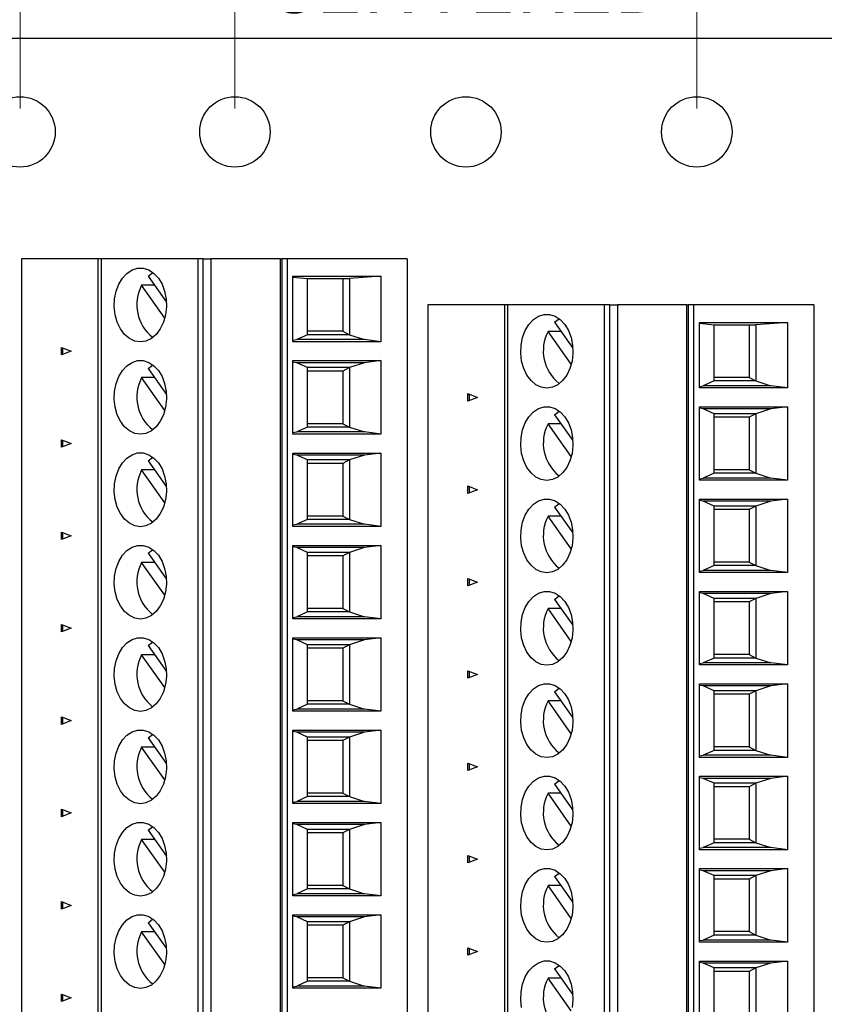
# Model space of a CAD drawing. Units: inches. Extents: x 0.1 to 16.9, y 0.1 to 10.9.
# Drawn here: x 9.8 to 11.5, y 6.6 to 8.7 of the extents above; entities that cross this region are included whole.
import ezdxf

# ---------------------------------------------------------------- set-up
doc = ezdxf.new("R2010")
doc.units = ezdxf.units.IN
doc.header["$MEASUREMENT"] = 0
doc.styles.add('SLDTEXTSTYLE0', font='TXT', dxfattribs={"width": 0.75})
doc.dimstyles.new('SLDDIMSTYLE1', dxfattribs={"dimtxt": 0.125, "dimasz": 0.13, "dimexe": 0, "dimexo": 0.0625, "dimgap": 0.03125, "dimtad": 0, "dimtih": 1, "dimtoh": 1, "dimrnd": 1e-09, "dimzin": 4, "dimdsep": 46, "dimtxsty": 'SLDTEXTSTYLE0', "dimsah": 1, "dimcen": 0.09, "dimadec": 0, "dimazin": 1, "dimtfac": 1, "dimtofl": 0, "dimtmove": 0, "dimatfit": 3, "dimfxl": 0, "dimfrac": 2, "dimtolj": 1, "dimtzin": 12, "dimarcsym": 0})
doc.dimstyles.new('SLDDIMSTYLE3', dxfattribs={"dimtxt": 0.125, "dimasz": 0.13, "dimexe": 0, "dimexo": 0.0625, "dimgap": 0.03125, "dimtad": 0, "dimtih": 1, "dimtoh": 1, "dimrnd": 1e-09, "dimzin": 12, "dimdsep": 46, "dimtxsty": 'SLDTEXTSTYLE0', "dimsah": 1, "dimcen": 0.09, "dimadec": 0, "dimazin": 3, "dimtfac": 1, "dimtmove": 0, "dimatfit": 0, "dimfxl": 0, "dimfrac": 2, "dimtolj": 1, "dimtzin": 12, "dimarcsym": 0})
doc.dimstyles.new('SLDDIMSTYLE4', dxfattribs={"dimtxt": 0.125, "dimasz": 0.13, "dimexe": 0, "dimexo": 0.0625, "dimgap": 0.03125, "dimtad": 0, "dimtih": 1, "dimtoh": 1, "dimrnd": 1e-09, "dimzin": 12, "dimdsep": 46, "dimtxsty": 'SLDTEXTSTYLE0', "dimsah": 1, "dimcen": 0.09, "dimadec": 0, "dimazin": 3, "dimtfac": 1, "dimtofl": 0, "dimtmove": 0, "dimatfit": 3, "dimfxl": 0, "dimfrac": 2, "dimtolj": 1, "dimtzin": 12, "dimarcsym": 0})

# ---------------------------------------------------------------- blocks, each defined once
blk = doc.blocks.new('_D_5')
at = {"color": 8, "linetype": 'Continuous', "lineweight": 18}
for p, q in [((10.2123, 8.5322), (10.2123, 9.1226)), ((11.1966, 8.5322), (11.1966, 9.1226)), ((10.2123, 8.9976), (9.9623, 8.9976)), ((11.1966, 8.9976), (11.4466, 8.9976))]:
    blk.add_line(p, q, dxfattribs=at)
for points in [[(10.2123, 8.9976), (10.0823, 9.0176), (10.0823, 8.9776)], [(11.1966, 8.9976), (11.3266, 8.9776), (11.3266, 9.0176)]]:
    blk.add_solid(points, dxfattribs=at)
at = {"color": 8, "linetype": 'Continuous', "lineweight": 18, "char_height": 0.125, "attachment_point": 1, "style": 'SLDTEXTSTYLE0'}
for s, insert in [('.98', (10.3624, 9.2579)), ('MTG', (10.6402, 9.2579)), ('HOLES', (10.4317, 9.0595)), ('CENTERED', (10.2741, 8.861))]:
    blk.add_mtext(s, dxfattribs=dict(at, insert=insert))
blk = doc.blocks.new('_D_6')
at = {"color": 8, "linetype": 'Continuous', "lineweight": 18}
for p, q in [((9.0795, 8.7322), (9.0795, 9.7602)), ((12.3295, 8.7322), (12.3295, 9.7602)), ((9.0795, 9.6352), (10.3217, 9.6352)), ((12.3295, 9.6352), (11.0208, 9.6352))]:
    blk.add_line(p, q, dxfattribs=at)
for points in [[(9.0795, 9.6352), (9.2095, 9.6152), (9.2095, 9.6552)], [(12.3295, 9.6352), (12.1995, 9.6552), (12.1995, 9.6152)]]:
    blk.add_solid(points, dxfattribs=at)
at = {"color": 8, "linetype": 'Continuous', "lineweight": 18, "char_height": 0.125, "attachment_point": 1, "style": 'SLDTEXTSTYLE0'}
for s, insert in [('3.25', (10.3217, 9.6971)), ('PCB', (10.6918, 9.6971))]:
    blk.add_mtext(s, dxfattribs=dict(at, insert=insert))
blk = doc.blocks.new('_D_7')
at = {"color": 8, "linetype": 'Continuous', "lineweight": 18}
for p, q in [((9.0665, 8.3134), (9.0665, 10.0116)), ((12.3295, 8.7322), (12.3295, 10.0116)), ((9.0665, 9.8866), (9.9523, 9.8866)), ((12.3295, 9.8866), (11.3903, 9.8866))]:
    blk.add_line(p, q, dxfattribs=at)
for points in [[(9.0665, 9.8866), (9.1965, 9.8666), (9.1965, 9.9066)], [(12.3295, 9.8866), (12.1995, 9.9066), (12.1995, 9.8666)]]:
    blk.add_solid(points, dxfattribs=at)
at = {"color": 8, "linetype": 'Continuous', "lineweight": 18, "char_height": 0.125, "attachment_point": 1, "style": 'SLDTEXTSTYLE0'}
for s, insert in [('3.26', (9.9523, 9.9485)), ('CONNECTOR', (10.3224, 9.9485))]:
    blk.add_mtext(s, dxfattribs=dict(at, insert=insert))
blk = doc.blocks.new('_D_8')
at = {"color": 8, "linetype": 'Continuous', "lineweight": 18}
for p, q in [((8.8421, 8.0083), (8.8421, 10.2417)), ((12.3295, 8.7322), (12.3295, 10.2417)), ((8.8421, 10.1167), (10.4188, 10.1167)), ((12.3295, 10.1167), (11.0565, 10.1167))]:
    blk.add_line(p, q, dxfattribs=at)
for points in [[(8.8421, 10.1167), (8.9721, 10.0967), (8.9721, 10.1367)], [(12.3295, 10.1167), (12.1995, 10.1367), (12.1995, 10.0967)]]:
    blk.add_solid(points, dxfattribs=at)
at = {"color": 8, "linetype": 'Continuous', "lineweight": 18, "char_height": 0.125, "attachment_point": 1, "style": 'SLDTEXTSTYLE0'}
for s, insert in [('3.49', (10.4188, 10.1786)), ('TYP', (10.789, 10.1786))]:
    blk.add_mtext(s, dxfattribs=dict(at, insert=insert))
blk = doc.blocks.new('_D_9')
at = {"color": 8, "linetype": 'Continuous', "lineweight": 18}
for p, q in [((9.7545, 8.5322), (9.7545, 9.5334)), ((11.6545, 8.5322), (11.6545, 9.5334)), ((9.7545, 9.4084), (10.5096, 9.4084)), ((11.6545, 9.4084), (10.8329, 9.4084))]:
    blk.add_line(p, q, dxfattribs=at)
for points in [[(9.7545, 9.4084), (9.8845, 9.3884), (9.8845, 9.4284)], [(11.6545, 9.4084), (11.5245, 9.4284), (11.5245, 9.3884)]]:
    blk.add_solid(points, dxfattribs=at)
at = {"color": 8, "linetype": 'Continuous', "lineweight": 18, "insert": (10.5096, 9.4704), "char_height": 0.125, "attachment_point": 1, "style": 'SLDTEXTSTYLE0'}
blk.add_mtext('1.90', dxfattribs=at)

msp = doc.modelspace()

# ---------------------------------------------------------------- linework, layer by layer
at = {"color": 7, "linetype": 'Continuous', "lineweight": 25}
for p, q in [((9.0795, 8.6822), (12.3295, 8.6822)), ((9.7577, 8.2117), (9.7577, 5.6527)), ((9.9204, 8.2117), (9.7577, 8.2117)), ((9.9204, 8.2117), (9.9204, 5.6527)), ((9.9274, 8.2117), (9.9204, 8.2117)), ((9.9274, 8.2117), (9.9274, 5.6527)), ((10.1341, 8.2117), (9.9274, 8.2117)), ((10.1341, 5.6527), (10.1341, 8.2117)), ((10.145, 8.2117), (10.1341, 8.2117)), ((10.145, 5.6527), (10.145, 8.2117)), ((10.145, 8.2117), (10.1612, 8.2117)), ((10.1612, 8.2117), (10.1612, 5.6527)), ((10.3096, 8.2117), (10.1612, 8.2117)), ((10.3096, 5.6527), (10.3096, 8.2117)), ((10.3096, 8.2117), (10.3124, 8.2117)), ((10.3124, 8.2117), (10.3124, 5.6527)), ((10.3235, 8.2117), (10.3124, 8.2117)), ((10.3235, 8.2117), (10.3235, 5.6527)), ((10.5796, 8.2117), (10.3235, 8.2117)), ((10.5796, 8.2117), (10.5796, 5.6527)), ((10.0273, 8.1748), (10.037, 8.1821)), ((10.0273, 8.1748), (10.0664, 8.1195)), ((10.336, 8.1747), (10.5235, 8.1747)), ((10.336, 8.035), (10.336, 8.1747)), ((10.336, 8.1728), (10.3672, 8.1694)), ((10.3672, 8.1694), (10.4563, 8.1694)), ((10.3672, 8.0499), (10.3672, 8.1694)), ((10.4421, 8.1694), (10.4421, 8.0572)), ((10.5235, 8.1747), (10.4563, 8.1694)), ((10.4563, 8.1694), (10.4563, 8.0499)), ((10.5235, 8.1747), (10.5235, 8.035)), ((10.0411, 8.1553), (10.0135, 8.1553)), ((10.063, 8.0854), (10.0135, 8.1553)), ((10.6238, 8.1133), (10.6238, 5.7511)), ((10.7866, 8.1133), (10.6238, 8.1133)), ((10.7866, 8.1133), (10.7866, 5.7511)), ((10.7935, 8.1133), (10.7866, 8.1133)), ((10.7935, 8.1133), (10.7935, 5.7511)), ((11.0002, 8.1133), (10.7935, 8.1133)), ((11.0002, 5.7511), (11.0002, 8.1133)), ((11.0111, 8.1133), (11.0002, 8.1133)), ((11.0111, 5.7511), (11.0111, 8.1133)), ((11.0111, 8.1133), (11.0274, 8.1133)), ((11.0274, 8.1133), (11.0274, 5.7511)), ((11.1757, 8.1133), (11.0274, 8.1133)), ((11.1757, 5.7511), (11.1757, 8.1133)), ((11.1757, 8.1133), (11.1785, 8.1133)), ((11.1785, 8.1133), (11.1785, 5.7511)), ((11.1897, 8.1133), (11.1785, 8.1133)), ((11.1897, 8.1133), (11.1897, 5.7511)), ((11.4458, 8.1133), (11.1897, 8.1133)), ((11.4458, 8.1133), (11.4458, 5.7511)), ((10.8935, 8.0763), (10.9031, 8.0837)), ((10.8935, 8.0763), (10.9325, 8.0211)), ((11.2022, 8.0762), (11.3896, 8.0762)), ((11.2022, 7.9366), (11.2022, 8.0762)), ((11.2022, 8.0743), (11.2334, 8.071)), ((11.2334, 8.071), (11.3224, 8.071)), ((11.2334, 7.9514), (11.2334, 8.071)), ((11.3082, 8.071), (11.3082, 7.9588)), ((11.3896, 8.0762), (11.3224, 8.071)), ((11.3224, 8.071), (11.3224, 7.9514)), ((11.3896, 8.0762), (11.3896, 7.9366)), ((10.336, 8.0381), (10.344, 8.0395)), ((10.3672, 8.0499), (10.344, 8.0395)), ((10.4884, 8.0395), (10.344, 8.0395)), ((10.4421, 8.0572), (10.3672, 8.0572)), ((10.4563, 8.0499), (10.3672, 8.0499)), ((10.4421, 8.0572), (10.4563, 8.0499)), ((10.4563, 8.0499), (10.4884, 8.0395)), ((10.5235, 8.035), (10.4884, 8.0395)), ((10.9072, 8.0569), (10.8797, 8.0569)), ((10.9291, 7.987), (10.8797, 8.0569)), ((9.8425, 8.0069), (9.8425, 8.0228)), ((9.8425, 8.0228), (9.8633, 8.0149)), ((9.8452, 8.0217), (9.8452, 8.008)), ((10.5235, 8.035), (10.336, 8.035)), ((9.8633, 8.0149), (9.8425, 8.0069)), ((10.0273, 7.9779), (10.037, 7.9853)), ((10.0273, 7.9779), (10.0664, 7.9227)), ((10.336, 7.9947), (10.5235, 7.9947)), ((10.336, 7.8382), (10.336, 7.9947)), ((10.344, 7.9902), (10.336, 7.9916)), ((10.4884, 7.9902), (10.344, 7.9902)), ((10.3672, 7.9798), (10.344, 7.9902)), ((10.3672, 7.853), (10.3672, 7.9798)), ((10.4563, 7.9798), (10.3672, 7.9798)), ((10.4563, 7.9798), (10.4421, 7.9725)), ((10.4884, 7.9902), (10.4563, 7.9798)), ((10.4563, 7.9798), (10.4563, 7.853)), ((10.5235, 7.9947), (10.4884, 7.9902)), ((10.5235, 7.9947), (10.5235, 7.8382)), ((10.0411, 7.9584), (10.0135, 7.9584)), ((10.063, 7.8886), (10.0135, 7.9584)), ((10.4421, 7.9725), (10.3672, 7.9725)), ((10.4421, 7.9725), (10.4421, 7.8603)), ((11.3082, 7.9588), (11.2334, 7.9588)), ((11.3082, 7.9588), (11.3224, 7.9514)), ((11.2022, 7.9397), (11.2101, 7.941)), ((11.3896, 7.9366), (11.2022, 7.9366)), ((11.2334, 7.9514), (11.2101, 7.941)), ((11.3545, 7.941), (11.2101, 7.941)), ((11.3224, 7.9514), (11.2334, 7.9514)), ((11.3224, 7.9514), (11.3545, 7.941)), ((11.3896, 7.9366), (11.3545, 7.941)), ((10.7086, 7.9085), (10.7086, 7.9243)), ((10.7086, 7.9243), (10.7295, 7.9164)), ((10.7295, 7.9164), (10.7086, 7.9085)), ((10.7114, 7.9233), (10.7114, 7.9096)), ((11.2022, 7.8962), (11.3896, 7.8962)), ((11.2022, 7.7398), (11.2022, 7.8962)), ((11.2101, 7.8918), (11.2022, 7.8932)), ((11.3545, 7.8918), (11.2101, 7.8918)), ((11.2334, 7.8814), (11.2101, 7.8918)), ((11.3545, 7.8918), (11.3224, 7.8814)), ((11.3896, 7.8962), (11.3545, 7.8918)), ((11.3896, 7.8962), (11.3896, 7.7398)), ((10.8935, 7.8795), (10.9031, 7.8869)), ((10.8935, 7.8795), (10.9325, 7.8243)), ((11.2334, 7.7546), (11.2334, 7.8814)), ((11.3224, 7.8814), (11.2334, 7.8814)), ((11.3082, 7.8741), (11.2334, 7.8741)), ((11.3224, 7.8814), (11.3082, 7.8741)), ((11.3082, 7.8741), (11.3082, 7.7619)), ((11.3224, 7.8814), (11.3224, 7.7546)), ((10.3672, 7.853), (10.344, 7.8426)), ((10.4421, 7.8603), (10.3672, 7.8603)), ((10.4563, 7.853), (10.3672, 7.853)), ((10.4421, 7.8603), (10.4563, 7.853)), ((10.4563, 7.853), (10.4884, 7.8426)), ((10.9072, 7.86), (10.8797, 7.86)), ((10.9291, 7.7901), (10.8797, 7.86)), ((10.336, 7.8412), (10.344, 7.8426)), ((10.5235, 7.8382), (10.336, 7.8382)), ((10.4884, 7.8426), (10.344, 7.8426)), ((10.5235, 7.8382), (10.4884, 7.8426)), ((9.8425, 7.8101), (9.8425, 7.8259)), ((9.8425, 7.8259), (9.8633, 7.818)), ((9.8633, 7.818), (9.8425, 7.8101)), ((9.8452, 7.8249), (9.8452, 7.8111)), ((10.0273, 7.7811), (10.037, 7.7884)), ((10.336, 7.7978), (10.5235, 7.7978)), ((10.336, 7.6413), (10.336, 7.7978)), ((10.344, 7.7934), (10.336, 7.7948)), ((10.4884, 7.7934), (10.344, 7.7934)), ((10.3672, 7.783), (10.344, 7.7934)), ((10.4884, 7.7934), (10.4563, 7.783)), ((10.5235, 7.7978), (10.4884, 7.7934)), ((10.5235, 7.7978), (10.5235, 7.6413)), ((10.0273, 7.7811), (10.0664, 7.7258)), ((10.3672, 7.6562), (10.3672, 7.783)), ((10.4563, 7.783), (10.3672, 7.783)), ((10.4421, 7.7757), (10.3672, 7.7757)), ((10.4563, 7.783), (10.4421, 7.7757)), ((10.4421, 7.7757), (10.4421, 7.6635)), ((10.4563, 7.783), (10.4563, 7.6562)), ((10.0411, 7.7616), (10.0135, 7.7616)), ((10.063, 7.6917), (10.0135, 7.7616)), ((11.2022, 7.7428), (11.2101, 7.7442)), ((11.2334, 7.7546), (11.2101, 7.7442)), ((11.3545, 7.7442), (11.2101, 7.7442)), ((11.3082, 7.7619), (11.2334, 7.7619)), ((11.3224, 7.7546), (11.2334, 7.7546)), ((11.3082, 7.7619), (11.3224, 7.7546)), ((11.3224, 7.7546), (11.3545, 7.7442)), ((11.3896, 7.7398), (11.3545, 7.7442)), ((10.7086, 7.7117), (10.7086, 7.7275)), ((10.7086, 7.7275), (10.7295, 7.7196)), ((10.7114, 7.7264), (10.7114, 7.7127)), ((11.3896, 7.7398), (11.2022, 7.7398)), ((10.7295, 7.7196), (10.7086, 7.7117)), ((10.8935, 7.6826), (10.9031, 7.69)), ((10.8935, 7.6826), (10.9325, 7.6274)), ((11.2022, 7.6994), (11.3896, 7.6994)), ((11.2022, 7.5429), (11.2022, 7.6994)), ((11.2101, 7.695), (11.2022, 7.6963)), ((11.3545, 7.695), (11.2101, 7.695)), ((11.2334, 7.6846), (11.2101, 7.695)), ((11.2334, 7.5577), (11.2334, 7.6846)), ((11.3224, 7.6846), (11.2334, 7.6846)), ((11.3224, 7.6846), (11.3082, 7.6773)), ((11.3545, 7.695), (11.3224, 7.6846)), ((11.3224, 7.6846), (11.3224, 7.5577)), ((11.3896, 7.6994), (11.3545, 7.695)), ((11.3896, 7.6994), (11.3896, 7.5429)), ((10.4421, 7.6635), (10.3672, 7.6635)), ((10.4421, 7.6635), (10.4563, 7.6562)), ((10.9072, 7.6632), (10.8797, 7.6632)), ((10.9291, 7.5933), (10.8797, 7.6632)), ((11.3082, 7.6773), (11.2334, 7.6773)), ((11.3082, 7.6773), (11.3082, 7.5651)), ((10.336, 7.6444), (10.344, 7.6458)), ((10.5235, 7.6413), (10.336, 7.6413)), ((10.3672, 7.6562), (10.344, 7.6458)), ((10.4884, 7.6458), (10.344, 7.6458)), ((10.4563, 7.6562), (10.3672, 7.6562)), ((10.4563, 7.6562), (10.4884, 7.6458)), ((10.5235, 7.6413), (10.4884, 7.6458)), ((9.8425, 7.6132), (9.8425, 7.6291)), ((9.8425, 7.6291), (9.8633, 7.6212)), ((9.8633, 7.6212), (9.8425, 7.6132)), ((9.8452, 7.628), (9.8452, 7.6143)), ((10.336, 7.601), (10.5235, 7.601)), ((10.336, 7.4445), (10.336, 7.601)), ((10.344, 7.5965), (10.336, 7.5979)), ((10.4884, 7.5965), (10.344, 7.5965)), ((10.3672, 7.5861), (10.344, 7.5965)), ((10.4884, 7.5965), (10.4563, 7.5861)), ((10.5235, 7.601), (10.4884, 7.5965)), ((10.5235, 7.601), (10.5235, 7.4445)), ((10.0273, 7.5842), (10.037, 7.5916)), ((10.0273, 7.5842), (10.0664, 7.529)), ((10.3672, 7.4593), (10.3672, 7.5861)), ((10.4563, 7.5861), (10.3672, 7.5861)), ((10.4421, 7.5788), (10.3672, 7.5788)), ((10.4563, 7.5861), (10.4421, 7.5788)), ((10.4421, 7.5788), (10.4421, 7.4666)), ((10.4563, 7.5861), (10.4563, 7.4593)), ((10.0411, 7.5647), (10.0135, 7.5647)), ((10.063, 7.4949), (10.0135, 7.5647)), ((11.2334, 7.5577), (11.2101, 7.5473)), ((11.3082, 7.5651), (11.2334, 7.5651)), ((11.3224, 7.5577), (11.2334, 7.5577)), ((11.3082, 7.5651), (11.3224, 7.5577)), ((11.3224, 7.5577), (11.3545, 7.5473)), ((11.2022, 7.546), (11.2101, 7.5473)), ((11.3896, 7.5429), (11.2022, 7.5429)), ((11.3545, 7.5473), (11.2101, 7.5473)), ((11.3896, 7.5429), (11.3545, 7.5473)), ((10.7086, 7.5148), (10.7086, 7.5306)), ((10.7086, 7.5306), (10.7295, 7.5227)), ((10.7295, 7.5227), (10.7086, 7.5148)), ((10.7114, 7.5296), (10.7114, 7.5159)), ((10.8935, 7.4858), (10.9031, 7.4932)), ((11.2022, 7.5025), (11.3896, 7.5025)), ((11.2022, 7.3461), (11.2022, 7.5025)), ((11.2101, 7.4981), (11.2022, 7.4995)), ((11.3545, 7.4981), (11.2101, 7.4981)), ((11.2334, 7.4877), (11.2101, 7.4981)), ((11.3545, 7.4981), (11.3224, 7.4877)), ((11.3896, 7.5025), (11.3545, 7.4981)), ((11.3896, 7.5025), (11.3896, 7.3461)), ((10.8935, 7.4858), (10.9325, 7.4306)), ((11.2334, 7.3609), (11.2334, 7.4877)), ((11.3224, 7.4877), (11.2334, 7.4877)), ((11.3082, 7.4804), (11.2334, 7.4804)), ((11.3224, 7.4877), (11.3082, 7.4804)), ((11.3082, 7.4804), (11.3082, 7.3682)), ((11.3224, 7.4877), (11.3224, 7.3609)), ((10.3672, 7.4593), (10.344, 7.4489)), ((10.4421, 7.4666), (10.3672, 7.4666)), ((10.4563, 7.4593), (10.3672, 7.4593)), ((10.4421, 7.4666), (10.4563, 7.4593)), ((10.4563, 7.4593), (10.4884, 7.4489)), ((10.9072, 7.4663), (10.8797, 7.4663)), ((10.9291, 7.3964), (10.8797, 7.4663)), ((9.8425, 7.4164), (9.8425, 7.4322)), ((9.8425, 7.4322), (9.8633, 7.4243)), ((9.8452, 7.4312), (9.8452, 7.4174)), ((10.336, 7.4475), (10.344, 7.4489)), ((10.5235, 7.4445), (10.336, 7.4445)), ((10.4884, 7.4489), (10.344, 7.4489)), ((10.5235, 7.4445), (10.4884, 7.4489)), ((9.8633, 7.4243), (9.8425, 7.4164)), ((10.0273, 7.3874), (10.037, 7.3947)), ((10.0273, 7.3874), (10.0664, 7.3321)), ((10.336, 7.4041), (10.5235, 7.4041)), ((10.336, 7.2476), (10.336, 7.4041)), ((10.344, 7.3997), (10.336, 7.4011)), ((10.4884, 7.3997), (10.344, 7.3997)), ((10.3672, 7.3893), (10.344, 7.3997)), ((10.3672, 7.2625), (10.3672, 7.3893)), ((10.4563, 7.3893), (10.3672, 7.3893)), ((10.4563, 7.3893), (10.4421, 7.382)), ((10.4884, 7.3997), (10.4563, 7.3893)), ((10.4563, 7.3893), (10.4563, 7.2625)), ((10.5235, 7.4041), (10.4884, 7.3997)), ((10.5235, 7.4041), (10.5235, 7.2476)), ((10.0411, 7.3679), (10.0135, 7.3679)), ((10.063, 7.298), (10.0135, 7.3679)), ((10.4421, 7.382), (10.3672, 7.382)), ((10.4421, 7.382), (10.4421, 7.2698)), ((11.3082, 7.3682), (11.2334, 7.3682)), ((11.3082, 7.3682), (11.3224, 7.3609)), ((11.2022, 7.3491), (11.2101, 7.3505)), ((11.3896, 7.3461), (11.2022, 7.3461)), ((11.2334, 7.3609), (11.2101, 7.3505)), ((11.3545, 7.3505), (11.2101, 7.3505)), ((11.3224, 7.3609), (11.2334, 7.3609)), ((11.3224, 7.3609), (11.3545, 7.3505)), ((11.3896, 7.3461), (11.3545, 7.3505)), ((10.7086, 7.318), (10.7086, 7.3338)), ((10.7086, 7.3338), (10.7295, 7.3259)), ((10.7295, 7.3259), (10.7086, 7.318)), ((10.7114, 7.3327), (10.7114, 7.319)), ((11.2022, 7.3057), (11.3896, 7.3057)), ((11.2022, 7.1492), (11.2022, 7.3057)), ((11.2101, 7.3013), (11.2022, 7.3026)), ((11.3896, 7.3057), (11.3545, 7.3013)), ((11.3896, 7.3057), (11.3896, 7.1492)), ((10.8935, 7.2889), (10.9031, 7.2963)), ((10.8935, 7.2889), (10.9325, 7.2337)), ((11.3545, 7.3013), (11.2101, 7.3013)), ((11.2334, 7.2909), (11.2101, 7.3013)), ((11.2334, 7.164), (11.2334, 7.2909)), ((11.3224, 7.2909), (11.2334, 7.2909)), ((11.3082, 7.2836), (11.2334, 7.2836)), ((11.3224, 7.2909), (11.3082, 7.2836)), ((11.3082, 7.2836), (11.3082, 7.1714)), ((11.3545, 7.3013), (11.3224, 7.2909)), ((11.3224, 7.2909), (11.3224, 7.164)), ((10.3672, 7.2625), (10.344, 7.2521)), ((10.4421, 7.2698), (10.3672, 7.2698)), ((10.4563, 7.2625), (10.3672, 7.2625)), ((10.4421, 7.2698), (10.4563, 7.2625)), ((10.4563, 7.2625), (10.4884, 7.2521)), ((10.9072, 7.2695), (10.8797, 7.2695)), ((10.9291, 7.1996), (10.8797, 7.2695)), ((10.336, 7.2507), (10.344, 7.2521)), ((10.5235, 7.2476), (10.336, 7.2476)), ((10.4884, 7.2521), (10.344, 7.2521)), ((10.5235, 7.2476), (10.4884, 7.2521)), ((9.8425, 7.2195), (9.8425, 7.2354)), ((9.8425, 7.2354), (9.8633, 7.2275)), ((9.8633, 7.2275), (9.8425, 7.2195)), ((9.8452, 7.2343), (9.8452, 7.2206)), ((10.0273, 7.1905), (10.037, 7.1979)), ((10.336, 7.2073), (10.5235, 7.2073)), ((10.336, 7.0508), (10.336, 7.2073)), ((10.344, 7.2028), (10.336, 7.2042)), ((10.4884, 7.2028), (10.344, 7.2028)), ((10.3672, 7.1924), (10.344, 7.2028)), ((10.4884, 7.2028), (10.4563, 7.1924)), ((10.5235, 7.2073), (10.4884, 7.2028)), ((10.5235, 7.2073), (10.5235, 7.0508)), ((10.0273, 7.1905), (10.0664, 7.1353)), ((10.3672, 7.0656), (10.3672, 7.1924)), ((10.4563, 7.1924), (10.3672, 7.1924)), ((10.4421, 7.1851), (10.3672, 7.1851)), ((10.4563, 7.1924), (10.4421, 7.1851)), ((10.4421, 7.1851), (10.4421, 7.0729)), ((10.4563, 7.1924), (10.4563, 7.0656)), ((10.0411, 7.171), (10.0135, 7.171)), ((10.063, 7.1012), (10.0135, 7.171)), ((11.2334, 7.164), (11.2101, 7.1536)), ((11.3082, 7.1714), (11.2334, 7.1714)), ((11.3224, 7.164), (11.2334, 7.164)), ((11.3082, 7.1714), (11.3224, 7.164)), ((11.3224, 7.164), (11.3545, 7.1536)), ((10.7086, 7.1211), (10.7086, 7.1369)), ((10.7086, 7.1369), (10.7295, 7.129)), ((10.7114, 7.1359), (10.7114, 7.1222)), ((11.2022, 7.1523), (11.2101, 7.1536)), ((11.3896, 7.1492), (11.2022, 7.1492)), ((11.3545, 7.1536), (11.2101, 7.1536)), ((11.3896, 7.1492), (11.3545, 7.1536)), ((10.7295, 7.129), (10.7086, 7.1211)), ((10.8935, 7.0921), (10.9031, 7.0995)), ((11.2022, 7.1088), (11.3896, 7.1088)), ((11.2022, 6.9524), (11.2022, 7.1088)), ((11.2101, 7.1044), (11.2022, 7.1058)), ((11.3545, 7.1044), (11.2101, 7.1044)), ((11.2334, 7.094), (11.2101, 7.1044)), ((11.2334, 6.9672), (11.2334, 7.094)), ((11.3224, 7.094), (11.2334, 7.094)), ((11.3224, 7.094), (11.3082, 7.0867)), ((11.3545, 7.1044), (11.3224, 7.094)), ((11.3224, 7.094), (11.3224, 6.9672)), ((11.3896, 7.1088), (11.3545, 7.1044)), ((11.3896, 7.1088), (11.3896, 6.9524)), ((10.4421, 7.0729), (10.3672, 7.0729)), ((10.4421, 7.0729), (10.4563, 7.0656)), ((10.9072, 7.0726), (10.8797, 7.0726)), ((10.9291, 7.0027), (10.8797, 7.0726)), ((10.8935, 7.0921), (10.9325, 7.0369)), ((11.3082, 7.0867), (11.2334, 7.0867)), ((11.3082, 7.0867), (11.3082, 6.9745)), ((10.336, 7.0538), (10.344, 7.0552)), ((10.5235, 7.0508), (10.336, 7.0508)), ((10.3672, 7.0656), (10.344, 7.0552)), ((10.4884, 7.0552), (10.344, 7.0552)), ((10.4563, 7.0656), (10.3672, 7.0656)), ((10.4563, 7.0656), (10.4884, 7.0552)), ((10.5235, 7.0508), (10.4884, 7.0552)), ((9.8425, 7.0227), (9.8425, 7.0385)), ((9.8425, 7.0385), (9.8633, 7.0306)), ((9.8633, 7.0306), (9.8425, 7.0227)), ((9.8452, 7.0375), (9.8452, 7.0237)), ((10.336, 7.0104), (10.5235, 7.0104)), ((10.336, 6.8539), (10.336, 7.0104)), ((10.5235, 7.0104), (10.4884, 7.006)), ((10.5235, 7.0104), (10.5235, 6.8539)), ((10.0273, 6.9937), (10.037, 7.001)), ((10.0273, 6.9937), (10.0664, 6.9384)), ((10.344, 7.006), (10.336, 7.0074)), ((10.4884, 7.006), (10.344, 7.006)), ((10.3672, 6.9956), (10.344, 7.006)), ((10.3672, 6.8688), (10.3672, 6.9956)), ((10.4563, 6.9956), (10.3672, 6.9956)), ((10.4421, 6.9883), (10.3672, 6.9883)), ((10.4563, 6.9956), (10.4421, 6.9883)), ((10.4421, 6.9883), (10.4421, 6.8761)), ((10.4884, 7.006), (10.4563, 6.9956)), ((10.4563, 6.9956), (10.4563, 6.8688)), ((10.0411, 6.9742), (10.0135, 6.9742)), ((10.063, 6.9043), (10.0135, 6.9742)), ((11.2334, 6.9672), (11.2101, 6.9568)), ((11.3082, 6.9745), (11.2334, 6.9745)), ((11.3224, 6.9672), (11.2334, 6.9672)), ((11.3082, 6.9745), (11.3224, 6.9672)), ((11.3224, 6.9672), (11.3545, 6.9568)), ((11.2022, 6.9554), (11.2101, 6.9568)), ((11.3896, 6.9524), (11.2022, 6.9524)), ((11.3545, 6.9568), (11.2101, 6.9568)), ((11.3896, 6.9524), (11.3545, 6.9568)), ((10.7086, 6.9243), (10.7086, 6.9401)), ((10.7086, 6.9401), (10.7295, 6.9322)), ((10.7295, 6.9322), (10.7086, 6.9243)), ((10.7114, 6.939), (10.7114, 6.9253)), ((11.2022, 6.912), (11.3896, 6.912)), ((11.2022, 6.7555), (11.2022, 6.912)), ((11.2101, 6.9076), (11.2022, 6.9089)), ((11.3545, 6.9076), (11.2101, 6.9076)), ((11.2334, 6.8972), (11.2101, 6.9076)), ((11.3545, 6.9076), (11.3224, 6.8972)), ((11.3896, 6.912), (11.3545, 6.9076)), ((11.3896, 6.912), (11.3896, 6.7555)), ((10.8935, 6.8952), (10.9031, 6.9026)), ((10.8935, 6.8952), (10.9325, 6.84)), ((11.2334, 6.7703), (11.2334, 6.8972)), ((11.3224, 6.8972), (11.2334, 6.8972)), ((11.3082, 6.8899), (11.2334, 6.8899)), ((11.3224, 6.8972), (11.3082, 6.8899)), ((11.3082, 6.8899), (11.3082, 6.7777)), ((11.3224, 6.8972), (11.3224, 6.7703)), ((10.3672, 6.8688), (10.344, 6.8584)), ((10.4421, 6.8761), (10.3672, 6.8761)), ((10.4563, 6.8688), (10.3672, 6.8688)), ((10.4421, 6.8761), (10.4563, 6.8688)), ((10.4563, 6.8688), (10.4884, 6.8584)), ((10.9072, 6.8758), (10.8797, 6.8758)), ((10.9291, 6.8059), (10.8797, 6.8758)), ((9.8425, 6.8258), (9.8425, 6.8417)), ((9.8425, 6.8417), (9.8633, 6.8338)), ((10.336, 6.857), (10.344, 6.8584)), ((10.5235, 6.8539), (10.336, 6.8539)), ((10.4884, 6.8584), (10.344, 6.8584)), ((10.5235, 6.8539), (10.4884, 6.8584)), ((9.8633, 6.8338), (9.8425, 6.8258)), ((9.8452, 6.8406), (9.8452, 6.8269)), ((10.0273, 6.7968), (10.037, 6.8042)), ((10.336, 6.8136), (10.5235, 6.8136)), ((10.336, 6.6571), (10.336, 6.8136)), ((10.344, 6.8091), (10.336, 6.8105)), ((10.4884, 6.8091), (10.344, 6.8091)), ((10.3672, 6.7987), (10.344, 6.8091)), ((10.4884, 6.8091), (10.4563, 6.7987)), ((10.5235, 6.8136), (10.4884, 6.8091)), ((10.5235, 6.8136), (10.5235, 6.6571)), ((10.0273, 6.7968), (10.0664, 6.7416)), ((10.3672, 6.6719), (10.3672, 6.7987)), ((10.4563, 6.7987), (10.3672, 6.7987)), ((10.4421, 6.7914), (10.3672, 6.7914)), ((10.4563, 6.7987), (10.4421, 6.7914)), ((10.4421, 6.7914), (10.4421, 6.6792)), ((10.4563, 6.7987), (10.4563, 6.6719)), ((10.0411, 6.7773), (10.0135, 6.7773)), ((10.063, 6.7075), (10.0135, 6.7773)), ((11.2022, 6.7586), (11.2101, 6.7599)), ((11.2334, 6.7703), (11.2101, 6.7599)), ((11.3545, 6.7599), (11.2101, 6.7599)), ((11.3082, 6.7777), (11.2334, 6.7777)), ((11.3224, 6.7703), (11.2334, 6.7703)), ((11.3082, 6.7777), (11.3224, 6.7703)), ((11.3224, 6.7703), (11.3545, 6.7599)), ((11.3896, 6.7555), (11.3545, 6.7599)), ((10.7086, 6.7274), (10.7086, 6.7432)), ((10.7086, 6.7432), (10.7295, 6.7353)), ((10.7114, 6.7422), (10.7114, 6.7285)), ((11.3896, 6.7555), (11.2022, 6.7555)), ((10.7295, 6.7353), (10.7086, 6.7274)), ((11.2022, 6.7151), (11.3896, 6.7151)), ((11.2022, 6.5587), (11.2022, 6.7151)), ((11.3896, 6.7151), (11.3545, 6.7107)), ((11.3896, 6.7151), (11.3896, 6.5587)), ((10.8935, 6.6984), (10.9031, 6.7058)), ((10.8935, 6.6984), (10.9325, 6.6432)), ((11.2101, 6.7107), (11.2022, 6.7121)), ((11.3545, 6.7107), (11.2101, 6.7107)), ((11.2334, 6.7003), (11.2101, 6.7107)), ((11.2334, 6.5735), (11.2334, 6.7003)), ((11.3224, 6.7003), (11.2334, 6.7003)), ((11.3224, 6.7003), (11.3082, 6.693)), ((11.3545, 6.7107), (11.3224, 6.7003)), ((11.3224, 6.7003), (11.3224, 6.5735)), ((10.4421, 6.6792), (10.3672, 6.6792)), ((10.4421, 6.6792), (10.4563, 6.6719)), ((10.9072, 6.6789), (10.8797, 6.6789)), ((10.9291, 6.609), (10.8797, 6.6789)), ((11.3082, 6.693), (11.2334, 6.693)), ((11.3082, 6.693), (11.3082, 6.5808)), ((10.336, 6.6601), (10.344, 6.6615)), ((10.5235, 6.6571), (10.336, 6.6571)), ((10.3672, 6.6719), (10.344, 6.6615)), ((10.4884, 6.6615), (10.344, 6.6615)), ((10.4563, 6.6719), (10.3672, 6.6719)), ((10.4563, 6.6719), (10.4884, 6.6615)), ((10.5235, 6.6571), (10.4884, 6.6615)), ((9.8425, 6.629), (9.8425, 6.6448)), ((9.8425, 6.6448), (9.8633, 6.6369)), ((9.8633, 6.6369), (9.8425, 6.629)), ((9.8452, 6.6438), (9.8452, 6.63))]:
    msp.add_line(p, q, dxfattribs=at)
at = {"color": 7, "linetype": 'Continuous', "lineweight": 25, "flags": 128}
for points in [[(10.0109, 8.0345), (9.9989, 8.0364), (9.9875, 8.0418), (9.9772, 8.0506), (9.9684, 8.0623), (9.9617, 8.0764), (9.9572, 8.0922), (9.9553, 8.109), (9.9559, 8.126), (9.9592, 8.1424), (9.9648, 8.1575), (9.9726, 8.1704), (9.9822, 8.1807), (9.9931, 8.1879), (10.0049, 8.1916), (10.0169, 8.1916), (10.0287, 8.1879), (10.0396, 8.1807), (10.0492, 8.1704), (10.057, 8.1575), (10.0626, 8.1424), (10.0658, 8.126), (10.0665, 8.109), (10.0645, 8.0922), (10.0601, 8.0764), (10.0533, 8.0623), (10.0446, 8.0506), (10.0343, 8.0418), (10.0228, 8.0364), (10.0109, 8.0345)], [(10.877, 7.9361), (10.8651, 7.938), (10.8536, 7.9434), (10.8433, 7.9522), (10.8346, 7.9639), (10.8278, 7.978), (10.8234, 7.9938), (10.8214, 8.0106), (10.8221, 8.0276), (10.8253, 8.044), (10.8309, 8.059), (10.8387, 8.072), (10.8483, 8.0823), (10.8592, 8.0895), (10.871, 8.0931), (10.883, 8.0931), (10.8948, 8.0895), (10.9057, 8.0823), (10.9153, 8.072), (10.9231, 8.059), (10.9287, 8.044), (10.932, 8.0276), (10.9326, 8.0106), (10.9307, 7.9938), (10.9262, 7.978), (10.9195, 7.9639), (10.9107, 7.9522), (10.9004, 7.9434), (10.889, 7.938), (10.877, 7.9361)], [(10.0109, 7.8377), (9.9989, 7.8395), (9.9875, 7.845), (9.9772, 7.8537), (9.9684, 7.8655), (9.9617, 7.8795), (9.9572, 7.8954), (9.9553, 7.9122), (9.9559, 7.9292), (9.9592, 7.9456), (9.9648, 7.9606), (9.9726, 7.9736), (9.9822, 7.9839), (9.9931, 7.991), (10.0049, 7.9947), (10.0169, 7.9947), (10.0287, 7.991), (10.0396, 7.9839), (10.0492, 7.9736), (10.057, 7.9606), (10.0626, 7.9456), (10.0658, 7.9292), (10.0665, 7.9122), (10.0645, 7.8954), (10.0601, 7.8795), (10.0533, 7.8655), (10.0446, 7.8537), (10.0343, 7.845), (10.0228, 7.8395), (10.0109, 7.8377)], [(10.877, 7.7393), (10.8651, 7.7411), (10.8536, 7.7465), (10.8433, 7.7553), (10.8346, 7.767), (10.8278, 7.7811), (10.8234, 7.7969), (10.8214, 7.8137), (10.8221, 7.8307), (10.8253, 7.8471), (10.8309, 7.8622), (10.8387, 7.8752), (10.8483, 7.8855), (10.8592, 7.8926), (10.871, 7.8963), (10.883, 7.8963), (10.8948, 7.8926), (10.9057, 7.8855), (10.9153, 7.8752), (10.9231, 7.8622), (10.9287, 7.8471), (10.932, 7.8307), (10.9326, 7.8137), (10.9307, 7.7969), (10.9262, 7.7811), (10.9195, 7.767), (10.9107, 7.7553), (10.9004, 7.7465), (10.889, 7.7411), (10.877, 7.7393)], [(10.0109, 7.6408), (9.9989, 7.6427), (9.9875, 7.6481), (9.9772, 7.6569), (9.9684, 7.6686), (9.9617, 7.6827), (9.9572, 7.6985), (9.9553, 7.7153), (9.9559, 7.7323), (9.9592, 7.7487), (9.9648, 7.7638), (9.9726, 7.7767), (9.9822, 7.787), (9.9931, 7.7942), (10.0049, 7.7979), (10.0169, 7.7979), (10.0287, 7.7942), (10.0396, 7.787), (10.0492, 7.7767), (10.057, 7.7638), (10.0626, 7.7487), (10.0658, 7.7323), (10.0665, 7.7153), (10.0645, 7.6985), (10.0601, 7.6827), (10.0533, 7.6686), (10.0446, 7.6569), (10.0343, 7.6481), (10.0228, 7.6427), (10.0109, 7.6408)], [(10.877, 7.5424), (10.8651, 7.5443), (10.8536, 7.5497), (10.8433, 7.5585), (10.8346, 7.5702), (10.8278, 7.5843), (10.8234, 7.6001), (10.8214, 7.6169), (10.8221, 7.6339), (10.8253, 7.6503), (10.8309, 7.6653), (10.8387, 7.6783), (10.8483, 7.6886), (10.8592, 7.6958), (10.871, 7.6994), (10.883, 7.6994), (10.8948, 7.6958), (10.9057, 7.6886), (10.9153, 7.6783), (10.9231, 7.6653), (10.9287, 7.6503), (10.932, 7.6339), (10.9326, 7.6169), (10.9307, 7.6001), (10.9262, 7.5843), (10.9195, 7.5702), (10.9107, 7.5585), (10.9004, 7.5497), (10.889, 7.5443), (10.877, 7.5424)], [(10.0109, 7.444), (9.9989, 7.4458), (9.9875, 7.4513), (9.9772, 7.46), (9.9684, 7.4718), (9.9617, 7.4858), (9.9572, 7.5017), (9.9553, 7.5185), (9.9559, 7.5355), (9.9592, 7.5519), (9.9648, 7.5669), (9.9726, 7.5799), (9.9822, 7.5902), (9.9931, 7.5973), (10.0049, 7.601), (10.0169, 7.601), (10.0287, 7.5973), (10.0396, 7.5902), (10.0492, 7.5799), (10.057, 7.5669), (10.0626, 7.5519), (10.0658, 7.5355), (10.0665, 7.5185), (10.0645, 7.5017), (10.0601, 7.4858), (10.0533, 7.4718), (10.0446, 7.46), (10.0343, 7.4513), (10.0228, 7.4458), (10.0109, 7.444)], [(10.877, 7.3456), (10.8651, 7.3474), (10.8536, 7.3528), (10.8433, 7.3616), (10.8346, 7.3733), (10.8278, 7.3874), (10.8234, 7.4032), (10.8214, 7.42), (10.8221, 7.437), (10.8253, 7.4534), (10.8309, 7.4685), (10.8387, 7.4815), (10.8483, 7.4918), (10.8592, 7.4989), (10.871, 7.5026), (10.883, 7.5026), (10.8948, 7.4989), (10.9057, 7.4918), (10.9153, 7.4815), (10.9231, 7.4685), (10.9287, 7.4534), (10.932, 7.437), (10.9326, 7.42), (10.9307, 7.4032), (10.9262, 7.3874), (10.9195, 7.3733), (10.9107, 7.3616), (10.9004, 7.3528), (10.889, 7.3474), (10.877, 7.3456)], [(10.0109, 7.2471), (9.9989, 7.249), (9.9875, 7.2544), (9.9772, 7.2632), (9.9684, 7.2749), (9.9617, 7.289), (9.9572, 7.3048), (9.9553, 7.3216), (9.9559, 7.3386), (9.9592, 7.355), (9.9648, 7.3701), (9.9726, 7.383), (9.9822, 7.3933), (9.9931, 7.4005), (10.0049, 7.4042), (10.0169, 7.4042), (10.0287, 7.4005), (10.0396, 7.3933), (10.0492, 7.383), (10.057, 7.3701), (10.0626, 7.355), (10.0658, 7.3386), (10.0665, 7.3216), (10.0645, 7.3048), (10.0601, 7.289), (10.0533, 7.2749), (10.0446, 7.2632), (10.0343, 7.2544), (10.0228, 7.249), (10.0109, 7.2471)], [(10.877, 7.1487), (10.8651, 7.1506), (10.8536, 7.156), (10.8433, 7.1648), (10.8346, 7.1765), (10.8278, 7.1906), (10.8234, 7.2064), (10.8214, 7.2232), (10.8221, 7.2402), (10.8253, 7.2566), (10.8309, 7.2716), (10.8387, 7.2846), (10.8483, 7.2949), (10.8592, 7.3021), (10.871, 7.3057), (10.883, 7.3057), (10.8948, 7.3021), (10.9057, 7.2949), (10.9153, 7.2846), (10.9231, 7.2716), (10.9287, 7.2566), (10.932, 7.2402), (10.9326, 7.2232), (10.9307, 7.2064), (10.9262, 7.1906), (10.9195, 7.1765), (10.9107, 7.1648), (10.9004, 7.156), (10.889, 7.1506), (10.877, 7.1487)], [(10.0109, 7.0503), (9.9989, 7.0521), (9.9875, 7.0576), (9.9772, 7.0663), (9.9684, 7.0781), (9.9617, 7.0921), (9.9572, 7.108), (9.9553, 7.1248), (9.9559, 7.1418), (9.9592, 7.1582), (9.9648, 7.1732), (9.9726, 7.1862), (9.9822, 7.1965), (9.9931, 7.2036), (10.0049, 7.2073), (10.0169, 7.2073), (10.0287, 7.2036), (10.0396, 7.1965), (10.0492, 7.1862), (10.057, 7.1732), (10.0626, 7.1582), (10.0658, 7.1418), (10.0665, 7.1248), (10.0645, 7.108), (10.0601, 7.0921), (10.0533, 7.0781), (10.0446, 7.0663), (10.0343, 7.0576), (10.0228, 7.0521), (10.0109, 7.0503)], [(10.877, 6.9519), (10.8651, 6.9537), (10.8536, 6.9591), (10.8433, 6.9679), (10.8346, 6.9796), (10.8278, 6.9937), (10.8234, 7.0095), (10.8214, 7.0263), (10.8221, 7.0433), (10.8253, 7.0597), (10.8309, 7.0748), (10.8387, 7.0878), (10.8483, 7.0981), (10.8592, 7.1052), (10.871, 7.1089), (10.883, 7.1089), (10.8948, 7.1052), (10.9057, 7.0981), (10.9153, 7.0878), (10.9231, 7.0748), (10.9287, 7.0597), (10.932, 7.0433), (10.9326, 7.0263), (10.9307, 7.0095), (10.9262, 6.9937), (10.9195, 6.9796), (10.9107, 6.9679), (10.9004, 6.9591), (10.889, 6.9537), (10.877, 6.9519)], [(10.0109, 6.8534), (9.9989, 6.8553), (9.9875, 6.8607), (9.9772, 6.8695), (9.9684, 6.8812), (9.9617, 6.8953), (9.9572, 6.9111), (9.9553, 6.9279), (9.9559, 6.9449), (9.9592, 6.9613), (9.9648, 6.9764), (9.9726, 6.9893), (9.9822, 6.9996), (9.9931, 7.0068), (10.0049, 7.0105), (10.0169, 7.0105), (10.0287, 7.0068), (10.0396, 6.9996), (10.0492, 6.9893), (10.057, 6.9764), (10.0626, 6.9613), (10.0658, 6.9449), (10.0665, 6.9279), (10.0645, 6.9111), (10.0601, 6.8953), (10.0533, 6.8812), (10.0446, 6.8695), (10.0343, 6.8607), (10.0228, 6.8553), (10.0109, 6.8534)], [(10.877, 6.755), (10.8651, 6.7569), (10.8536, 6.7623), (10.8433, 6.7711), (10.8346, 6.7828), (10.8278, 6.7969), (10.8234, 6.8127), (10.8214, 6.8295), (10.8221, 6.8465), (10.8253, 6.8629), (10.8309, 6.8779), (10.8387, 6.8909), (10.8483, 6.9012), (10.8592, 6.9084), (10.871, 6.912), (10.883, 6.912), (10.8948, 6.9084), (10.9057, 6.9012), (10.9153, 6.8909), (10.9231, 6.8779), (10.9287, 6.8629), (10.932, 6.8465), (10.9326, 6.8295), (10.9307, 6.8127), (10.9262, 6.7969), (10.9195, 6.7828), (10.9107, 6.7711), (10.9004, 6.7623), (10.889, 6.7569), (10.877, 6.755)], [(10.0109, 6.6566), (9.9989, 6.6584), (9.9875, 6.6639), (9.9772, 6.6726), (9.9684, 6.6844), (9.9617, 6.6984), (9.9572, 6.7143), (9.9553, 6.7311), (9.9559, 6.7481), (9.9592, 6.7645), (9.9648, 6.7795), (9.9726, 6.7925), (9.9822, 6.8028), (9.9931, 6.8099), (10.0049, 6.8136), (10.0169, 6.8136), (10.0287, 6.8099), (10.0396, 6.8028), (10.0492, 6.7925), (10.057, 6.7795), (10.0626, 6.7645), (10.0658, 6.7481), (10.0665, 6.7311), (10.0645, 6.7143), (10.0601, 6.6984), (10.0533, 6.6844), (10.0446, 6.6726), (10.0343, 6.6639), (10.0228, 6.6584), (10.0109, 6.6566)], [(10.8234, 6.6158), (10.8214, 6.6326), (10.8221, 6.6496), (10.8253, 6.666), (10.8309, 6.6811), (10.8387, 6.6941), (10.8483, 6.7044), (10.8592, 6.7115), (10.871, 6.7152), (10.883, 6.7152), (10.8948, 6.7115), (10.9057, 6.7044), (10.9153, 6.6941), (10.9231, 6.6811), (10.9287, 6.666), (10.932, 6.6496), (10.9326, 6.6326), (10.9307, 6.6158)]]:
    msp.add_lwpolyline(points, dxfattribs=at)
at = {"color": 7, "linetype": 'Continuous', "lineweight": 25}
for centre in [(9.7545, 8.4822), (10.2123, 8.4822), (10.7045, 8.4822), (11.1966, 8.4822)]:
    msp.add_circle(centre, 0.075, dxfattribs=at)
for centre, start, end in [((10.0921, 8.114), 152.2596, 231.6085), ((10.9582, 8.0156), 152.2576, 231.6105), ((10.0921, 7.9171), 152.2597, 231.6085), ((10.9582, 7.8187), 152.2571, 231.6111), ((10.0921, 7.7203), 152.259, 231.6091), ((10.9582, 7.6219), 152.2571, 231.6111), ((10.0921, 7.5234), 152.259, 231.6091), ((10.9582, 7.425), 152.2571, 231.6111), ((10.0921, 7.3266), 152.259, 231.6091), ((10.9582, 7.2281), 152.2571, 231.6111), ((10.0921, 7.1297), 152.2588, 231.6096), ((10.9582, 7.0313), 152.2568, 231.6116), ((10.0921, 6.9329), 152.2596, 231.6085), ((10.9582, 6.8344), 152.2576, 231.6105), ((10.0921, 6.736), 152.2597, 231.6085), ((10.9582, 6.6376), 152.2571, 231.6111)]:
    msp.add_arc(centre, 0.0887, start, end, dxfattribs=at)

# ---------------------------------------------------------------- dimensions: what is measured, and where the dimension line sits
at = {"color": 8, "linetype": 'Continuous', "lineweight": 18}
for base, p1, p2, text, dimstyle, picture, middle in [((12.3295, 10.1167), (8.8421, 7.9583), (12.3295, 8.6822), '<> TYP', 'SLDDIMSTYLE4', '_D_8', (10.7377, 10.1167)), ((9.0665, 9.8866), (12.3295, 8.6822), (9.0665, 8.2634), '<> CONNECTOR', 'SLDDIMSTYLE4', '_D_7', (10.6713, 9.8866)), ((12.3295, 9.6352), (9.0795, 8.6822), (12.3295, 8.6822), '<> PCB', 'SLDDIMSTYLE4', '_D_6', (10.6713, 9.6352)), ((11.1966, 8.9976), (10.2123, 8.4822), (11.1966, 8.4822), '<> MTG\\PHOLES\\PCENTERED', 'SLDDIMSTYLE3', '_D_5', (10.6856, 8.9976))]:
    dim = msp.add_linear_dim(base=base, p1=p1, p2=p2, text=text, dimstyle=dimstyle, dxfattribs=at)
    dim.commit()
    dim.dimension.update_dxf_attribs({"geometry": picture, "text_midpoint": middle, "dimtype": 160})
dim = msp.add_linear_dim(base=(11.6545, 9.4084), p1=(9.7545, 8.4822), p2=(11.6545, 8.4822), dimstyle='SLDDIMSTYLE1', dxfattribs=at)
dim.commit()
dim.dimension.update_dxf_attribs({"geometry": '_D_9', "text_midpoint": (10.6713, 9.4084), "dimtype": 160})

doc.saveas('drawing.dxf')
